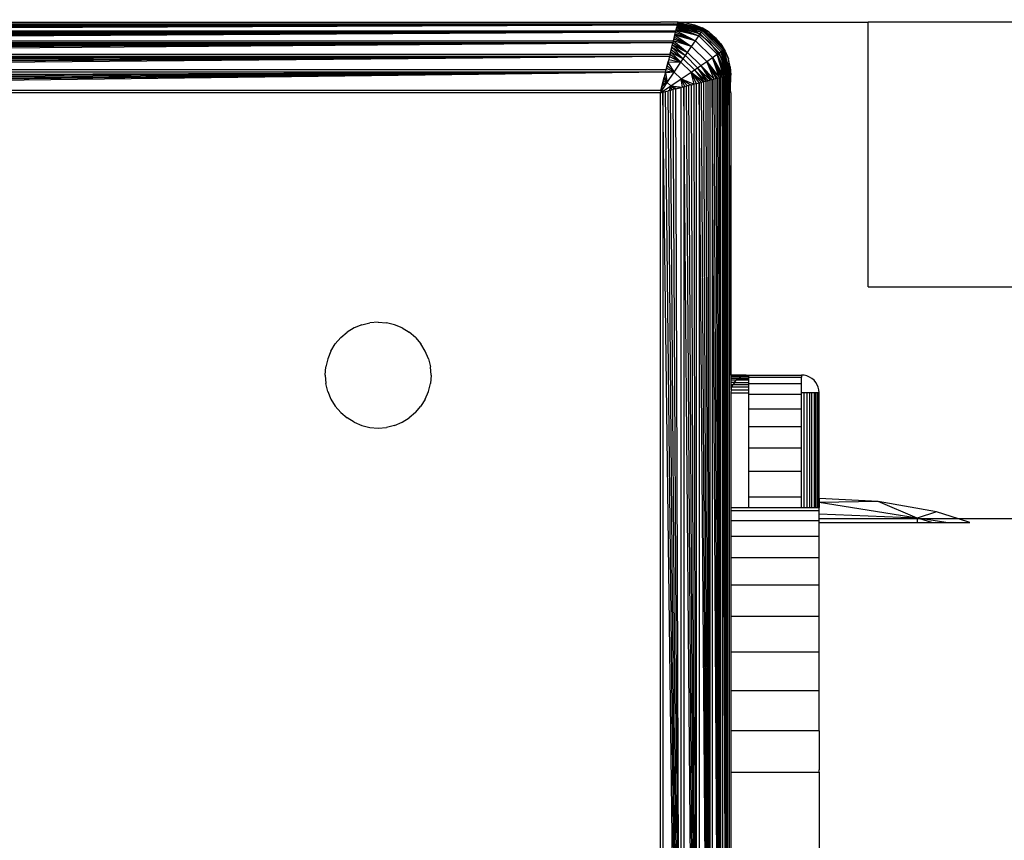
# Model space of a CAD drawing. Units: millimetres. Extents: x 33460 to 42304, y -8491 to 102.
# Drawn here: x 37793 to 37849, y -4367 to -4320 of the extents above; entities that cross this region are included whole.
import ezdxf

# ---------------------------------------------------------------- set-up
doc = ezdxf.new("R2010")
doc.units = ezdxf.units.MM
doc.layers.add('Strefa bezpieczna', color=8, linetype='Continuous')
doc.dimstyles.get("Standard").update_dxf_attribs({"dimtxt": 180, "dimasz": 200, "dimexe": 0.18, "dimexo": 0.0625, "dimgap": 200, "dimtad": 0, "dimtih": 1, "dimtoh": 1, "dimlfac": 0.001, "dimzin": 0, "dimdsep": 46, "dimtxsty": 'Standard', "dimcen": 0.09, "dimse1": 1, "dimse2": 1, "dimadec": 0, "dimazin": 0, "dimtfac": 1, "dimtdec": 4, "dimtofl": 0, "dimtmove": 0, "dimatfit": 3, "dimfxl": 1, "dimtolj": 1, "dimtzin": 0, "dimarcsym": 0})

# ---------------------------------------------------------------- blocks, each defined once
blk = doc.blocks.new('*D104')
at = {"layer": 'Defpoints', "color": 0}
for p in [(37060.59, -1240.631), (33698.477, -8490.631), (40016.16, -8490.631)]:
    blk.add_point(p, dxfattribs=at)
at = {"layer": 'Strefa bezpieczna', "color": 0, "lineweight": -2}
for p, q in [((33698.477, -1440.631), (33698.477, -4492.017)), ((33698.477, -8290.631), (33698.477, -5072.017))]:
    blk.add_line(p, q, dxfattribs=at)
at = {"layer": 'Strefa bezpieczna', "color": 0}
for points in [[(33731.81, -1440.631), (33665.144, -1440.631), (33698.477, -1240.631)], [(33665.144, -8290.631), (33731.81, -8290.631), (33698.477, -8490.631)]]:
    blk.add_solid(points, dxfattribs=at)
at = {"layer": 'Strefa bezpieczna', "color": 0, "insert": (33698.477, -4782.017), "char_height": 180, "attachment_point": 5}
blk.add_mtext('\\A1;7.25', dxfattribs=at)
blk = doc.blocks.new('*D105')
at = {"layer": 'Defpoints', "color": 0}
for p in [(38290.293, -2740.631), (34895.107, -6990.631), (40542.397, -6990.631)]:
    blk.add_point(p, dxfattribs=at)
at = {"layer": 'Strefa bezpieczna', "color": 0, "lineweight": -2}
for p, q in [((34895.107, -2940.631), (34895.107, -4492.017)), ((34895.107, -6790.631), (34895.107, -5072.017))]:
    blk.add_line(p, q, dxfattribs=at)
at = {"layer": 'Strefa bezpieczna', "color": 0}
for points in [[(34928.44, -2940.631), (34861.774, -2940.631), (34895.107, -2740.631)], [(34861.774, -6790.631), (34928.44, -6790.631), (34895.107, -6990.631)]]:
    blk.add_solid(points, dxfattribs=at)
at = {"layer": 'Strefa bezpieczna', "color": 0, "insert": (34895.107, -4782.017), "char_height": 180, "attachment_point": 5}
blk.add_mtext('\\A1;4.25', dxfattribs=at)

msp = doc.modelspace()

# ---------------------------------------------------------------- linework, layer by layer
for p, q in [((37829.632, -4320.631), (37746.893, -4320.728)), ((37746.893, -4320.728), (37830.371, -4320.728)), ((37829.632, -4320.631), (37747.314, -4320.673)), ((37747.632, -4320.631), (37829.632, -4320.631)), ((37830.632, -4320.631), (37829.632, -4320.631)), ((37830.6, -4320.758), (37830.371, -4320.728)), ((37830.371, -4320.728), (37830.607, -4320.728)), ((37830.6, -4320.758), (37830.607, -4320.728)), ((37830.632, -4320.631), (37830.607, -4320.728)), ((37830.607, -4320.728), (37830.621, -4320.673)), ((37830.614, -4320.702), (37830.607, -4320.728)), ((37830.614, -4320.702), (37832.022, -4321.12)), ((37832.064, -4321.062), (37830.614, -4320.702)), ((37830.614, -4320.702), (37831.965, -4321.2)), ((37830.62, -4320.678), (37832.064, -4321.062)), ((37830.626, -4320.655), (37832.064, -4321.062)), ((37831.101, -4320.668), (37830.63, -4320.638)), ((37830.63, -4320.638), (37832.09, -4321.026)), ((37830.63, -4320.638), (37832.064, -4321.062)), ((37830.632, -4320.631), (37841.41, -4320.631)), ((37831.101, -4320.668), (37830.632, -4320.631)), ((37831.101, -4320.668), (37831.559, -4320.778)), ((37832.09, -4321.026), (37831.101, -4320.668)), ((37841.41, -4335.631), (37841.41, -4320.631)), ((39130.695, -4320.631), (37841.41, -4320.631)), ((37830.588, -4320.807), (37746.676, -4320.807)), ((37830.588, -4320.807), (37746.688, -4320.856)), ((37830.588, -4320.807), (37746.702, -4320.912)), ((37830.588, -4320.807), (37746.717, -4320.973)), ((37830.588, -4320.807), (37746.734, -4321.041)), ((37830.588, -4320.807), (37746.753, -4321.115)), ((37746.753, -4321.115), (37830.512, -4321.111)), ((37830.49, -4321.196), (37746.773, -4321.196)), ((37830.49, -4321.196), (37746.795, -4321.283)), ((37830.49, -4321.196), (37746.818, -4321.375)), ((37830.49, -4321.196), (37746.843, -4321.474)), ((37830.49, -4321.196), (37746.869, -4321.578)), ((37830.49, -4321.196), (37746.896, -4321.688)), ((37830.368, -4321.687), (37830.49, -4321.196)), ((37830.469, -4321.283), (37831.621, -4321.686)), ((37830.512, -4321.111), (37830.49, -4321.196)), ((37830.49, -4321.196), (37831.621, -4321.686)), ((37830.588, -4320.807), (37830.512, -4321.111)), ((37830.529, -4321.041), (37830.512, -4321.111)), ((37830.512, -4321.111), (37831.621, -4321.686)), ((37831.813, -4321.414), (37830.512, -4321.111)), ((37830.529, -4321.041), (37830.546, -4320.973)), ((37830.551, -4320.955), (37830.533, -4321.027)), ((37830.533, -4321.027), (37831.813, -4321.414)), ((37830.546, -4320.973), (37830.562, -4320.912)), ((37830.562, -4320.912), (37830.551, -4320.955)), ((37830.551, -4320.955), (37831.813, -4321.414)), ((37830.575, -4320.856), (37830.566, -4320.894)), ((37830.566, -4320.894), (37831.895, -4321.299)), ((37830.566, -4320.894), (37831.813, -4321.414)), ((37830.575, -4320.856), (37830.588, -4320.807)), ((37830.579, -4320.842), (37831.895, -4321.299)), ((37831.965, -4321.2), (37830.579, -4320.842)), ((37830.588, -4320.807), (37830.6, -4320.758)), ((37830.59, -4320.798), (37831.965, -4321.2)), ((37830.667, -4320.767), (37830.6, -4320.758)), ((37830.604, -4320.743), (37831.965, -4321.2)), ((37831.632, -4321.167), (37830.667, -4320.767)), ((37831.559, -4320.778), (37831.994, -4320.958)), ((37831.559, -4320.778), (37832.09, -4321.026)), ((37832.46, -4321.802), (37831.632, -4321.167)), ((37831.895, -4321.299), (37831.965, -4321.2)), ((37831.965, -4321.2), (37832.022, -4321.12)), ((37831.965, -4321.2), (37833.063, -4322.297)), ((37832.395, -4321.204), (37831.994, -4320.958)), ((37832.09, -4321.026), (37831.994, -4320.958)), ((37832.022, -4321.12), (37832.064, -4321.062)), ((37832.022, -4321.12), (37833.142, -4322.24)), ((37832.064, -4321.062), (37832.09, -4321.026)), ((37832.064, -4321.062), (37833.201, -4322.198)), ((37833.236, -4322.172), (37832.09, -4321.026)), ((37832.395, -4321.204), (37832.09, -4321.026)), ((37832.753, -4321.509), (37832.395, -4321.204)), ((37833.236, -4322.172), (37832.395, -4321.204)), ((37746.896, -4321.688), (37830.368, -4321.687)), ((37830.339, -4321.802), (37746.925, -4321.802)), ((37830.339, -4321.802), (37746.955, -4321.922)), ((37830.339, -4321.802), (37746.986, -4322.046)), ((37830.339, -4321.802), (37747.018, -4322.174)), ((37830.339, -4321.802), (37747.051, -4322.306)), ((37830.339, -4321.802), (37747.085, -4322.442)), ((37830.179, -4322.442), (37830.339, -4321.802)), ((37830.368, -4321.687), (37830.339, -4321.802)), ((37830.339, -4321.802), (37831.168, -4322.342)), ((37830.368, -4321.687), (37831.168, -4322.342)), ((37831.403, -4322), (37830.368, -4321.687)), ((37830.395, -4321.578), (37831.403, -4322)), ((37830.421, -4321.474), (37831.403, -4322)), ((37830.446, -4321.375), (37831.403, -4322)), ((37831.621, -4321.686), (37830.446, -4321.375)), ((37831.403, -4322), (37831.621, -4321.686)), ((37831.621, -4321.686), (37831.813, -4321.414)), ((37831.621, -4321.686), (37832.576, -4322.641)), ((37831.813, -4321.414), (37831.895, -4321.299)), ((37831.813, -4321.414), (37832.848, -4322.45)), ((37831.895, -4321.299), (37832.964, -4322.368)), ((37833.096, -4322.631), (37832.46, -4321.802)), ((37833.059, -4321.867), (37832.753, -4321.509)), ((37832.753, -4321.509), (37833.236, -4322.172)), ((37830.213, -4322.306), (37830.179, -4322.442)), ((37830.246, -4322.174), (37830.213, -4322.306)), ((37830.213, -4322.306), (37830.923, -4322.704)), ((37830.213, -4322.306), (37830.797, -4322.889)), ((37830.278, -4322.046), (37830.246, -4322.174)), ((37830.246, -4322.174), (37830.923, -4322.704)), ((37830.278, -4322.046), (37831.046, -4322.521)), ((37830.278, -4322.046), (37830.923, -4322.704)), ((37830.309, -4321.922), (37831.168, -4322.342)), ((37830.309, -4321.922), (37831.046, -4322.521)), ((37831.046, -4322.521), (37831.168, -4322.342)), ((37831.168, -4322.342), (37831.403, -4322)), ((37831.168, -4322.342), (37831.92, -4323.094)), ((37831.403, -4322), (37832.262, -4322.859)), ((37832.848, -4322.45), (37832.964, -4322.368)), ((37832.964, -4322.368), (37833.063, -4322.297)), ((37832.964, -4322.368), (37833.421, -4323.683)), ((37833.464, -4323.673), (37832.964, -4322.368)), ((37833.059, -4321.867), (37833.305, -4322.269)), ((37833.059, -4321.867), (37833.236, -4322.172)), ((37833.063, -4322.297), (37833.142, -4322.24)), ((37833.063, -4322.297), (37833.56, -4323.648)), ((37833.063, -4322.297), (37833.52, -4323.659)), ((37833.464, -4323.673), (37833.063, -4322.297)), ((37833.142, -4322.24), (37833.201, -4322.198)), ((37833.142, -4322.24), (37833.56, -4323.648)), ((37833.585, -4323.642), (37833.142, -4322.24)), ((37833.201, -4322.198), (37833.236, -4322.172)), ((37833.201, -4322.198), (37833.625, -4323.632)), ((37833.201, -4322.198), (37833.608, -4323.637)), ((37833.585, -4323.642), (37833.201, -4322.198)), ((37833.236, -4322.172), (37833.305, -4322.269)), ((37833.625, -4323.632), (37833.236, -4322.172)), ((37833.485, -4322.704), (37833.236, -4322.172)), ((37833.305, -4322.269), (37833.485, -4322.704)), ((37747.085, -4322.442), (37830.179, -4322.442)), ((37830.144, -4322.58), (37747.119, -4322.581)), ((37830.144, -4322.58), (37747.155, -4322.722)), ((37830.144, -4322.58), (37747.19, -4322.866)), ((37830.144, -4322.58), (37747.227, -4323.011)), ((37830.144, -4322.58), (37747.264, -4323.158)), ((37830.144, -4322.58), (37747.301, -4323.307)), ((37830.144, -4322.58), (37829.963, -4323.307)), ((37830.037, -4323.011), (37830.073, -4322.866)), ((37830.06, -4322.917), (37830.037, -4323.011)), ((37830.073, -4322.866), (37830.06, -4322.917)), ((37830.797, -4322.889), (37830.06, -4322.917)), ((37830.06, -4322.917), (37830.414, -4323.46)), ((37830.105, -4322.737), (37830.073, -4322.866)), ((37830.105, -4322.737), (37830.797, -4322.889)), ((37830.179, -4322.442), (37830.144, -4322.58)), ((37830.144, -4322.58), (37830.797, -4322.889)), ((37830.179, -4322.442), (37830.797, -4322.889)), ((37830.414, -4323.46), (37830.797, -4322.889)), ((37830.797, -4322.889), (37830.923, -4322.704)), ((37830.797, -4322.889), (37831.373, -4323.465)), ((37830.923, -4322.704), (37831.046, -4322.521)), ((37830.923, -4322.704), (37831.559, -4323.34)), ((37831.046, -4322.521), (37831.741, -4323.216)), ((37831.92, -4323.094), (37832.262, -4322.859)), ((37832.262, -4322.859), (37832.576, -4322.641)), ((37832.262, -4322.859), (37832.789, -4323.841)), ((37832.887, -4323.817), (37832.262, -4322.859)), ((37832.262, -4322.859), (37832.98, -4323.794)), ((37832.684, -4323.868), (37832.262, -4322.859)), ((37832.576, -4322.641), (37832.848, -4322.45)), ((37832.576, -4322.641), (37833.066, -4323.772)), ((37833.147, -4323.752), (37832.576, -4322.641)), ((37832.576, -4322.641), (37833.235, -4323.73)), ((37832.98, -4323.794), (37832.576, -4322.641)), ((37832.848, -4322.45), (37833.307, -4323.712)), ((37833.369, -4323.696), (37832.848, -4322.45)), ((37832.848, -4322.45), (37833.421, -4323.683)), ((37833.235, -4323.73), (37832.848, -4322.45)), ((37833.096, -4322.631), (37833.495, -4323.595)), ((37833.595, -4323.161), (37833.485, -4322.704)), ((37833.625, -4323.632), (37833.485, -4322.704)), ((37747.301, -4323.307), (37829.963, -4323.307)), ((37829.926, -4323.455), (37747.338, -4323.455)), ((37829.926, -4323.455), (37747.413, -4323.754)), ((37829.926, -4323.455), (37747.45, -4323.903)), ((37829.926, -4323.455), (37747.487, -4324.051)), ((37829.926, -4323.455), (37747.524, -4324.198)), ((37829.926, -4323.455), (37747.56, -4324.344)), ((37829.926, -4323.455), (37747.596, -4324.488)), ((37829.926, -4323.455), (37829.667, -4324.488)), ((37829.858, -4323.728), (37829.912, -4323.51)), ((37829.912, -4323.51), (37829.926, -4323.455)), ((37830.414, -4323.46), (37829.912, -4323.51)), ((37829.912, -4323.51), (37830.024, -4324.043)), ((37829.926, -4323.455), (37829.963, -4323.307)), ((37829.944, -4323.383), (37830.414, -4323.46)), ((37829.963, -4323.307), (37830, -4323.158)), ((37829.979, -4323.241), (37829.963, -4323.307)), ((37830.018, -4323.085), (37829.979, -4323.241)), ((37829.979, -4323.241), (37830.414, -4323.46)), ((37830, -4323.158), (37830.037, -4323.011)), ((37830.037, -4323.011), (37830.018, -4323.085)), ((37830.018, -4323.085), (37830.414, -4323.46)), ((37830.024, -4324.043), (37830.414, -4323.46)), ((37830.414, -4323.46), (37830.803, -4323.849)), ((37830.803, -4323.849), (37831.373, -4323.465)), ((37831.373, -4323.465), (37831.559, -4323.34)), ((37831.373, -4323.465), (37831.821, -4324.083)), ((37831.956, -4324.05), (37831.373, -4323.465)), ((37831.373, -4323.465), (37832.088, -4324.017)), ((37831.541, -4324.153), (37831.373, -4323.465)), ((37831.682, -4324.118), (37831.373, -4323.465)), ((37831.559, -4323.34), (37831.741, -4323.216)), ((37831.559, -4323.34), (37832.217, -4323.984)), ((37831.559, -4323.34), (37832.088, -4324.017)), ((37831.741, -4323.216), (37831.92, -4323.094)), ((37831.741, -4323.216), (37832.217, -4323.984)), ((37832.341, -4323.953), (37831.741, -4323.216)), ((37831.741, -4323.216), (37832.46, -4323.924)), ((37831.92, -4323.094), (37832.46, -4323.924)), ((37832.575, -4323.895), (37831.92, -4323.094)), ((37831.92, -4323.094), (37832.684, -4323.868)), ((37833.595, -4323.161), (37833.632, -4323.631)), ((37833.595, -4323.161), (37833.625, -4323.632)), ((37829.632, -4324.631), (37830.024, -4324.043)), ((37830.024, -4324.043), (37829.719, -4324.281)), ((37829.758, -4324.124), (37830.024, -4324.043)), ((37829.758, -4324.124), (37829.777, -4324.051)), ((37829.777, -4324.051), (37829.795, -4323.979)), ((37829.828, -4323.847), (37829.795, -4323.979)), ((37829.795, -4323.979), (37829.814, -4323.903)), ((37829.795, -4323.979), (37830.024, -4324.043)), ((37829.814, -4323.903), (37829.828, -4323.847)), ((37829.828, -4323.847), (37829.851, -4323.754)), ((37829.828, -4323.847), (37830.024, -4324.043)), ((37829.851, -4323.754), (37829.858, -4323.728)), ((37829.858, -4323.728), (37830.024, -4324.043)), ((37830.024, -4324.043), (37830.22, -4324.238)), ((37830.22, -4324.238), (37830.803, -4323.849)), ((37830.803, -4323.849), (37831.177, -4324.244)), ((37831.345, -4324.202), (37830.803, -4323.849)), ((37830.803, -4323.849), (37831.541, -4324.153)), ((37830.88, -4324.319), (37830.803, -4323.849)), ((37831.021, -4324.283), (37830.803, -4323.849)), ((37831.956, -4324.05), (37831.821, -4324.083)), ((37832.088, -4324.017), (37831.956, -4324.05)), ((37832.46, -4407.338), (37831.956, -4324.05)), ((37832.217, -4323.984), (37832.088, -4324.017)), ((37832.46, -4407.338), (37832.088, -4324.017)), ((37832.341, -4323.953), (37832.217, -4323.984)), ((37832.46, -4407.338), (37832.217, -4323.984)), ((37832.46, -4323.924), (37832.341, -4323.953)), ((37832.46, -4407.338), (37832.341, -4323.953)), ((37832.575, -4323.895), (37832.46, -4323.924)), ((37832.46, -4407.338), (37832.46, -4323.924)), ((37832.684, -4323.868), (37832.575, -4323.895)), ((37833.066, -4407.489), (37832.575, -4323.895)), ((37832.575, -4323.895), (37832.575, -4407.367)), ((37832.789, -4323.841), (37832.684, -4323.868)), ((37833.066, -4407.489), (37832.684, -4323.868)), ((37832.887, -4323.817), (37832.789, -4323.841)), ((37833.066, -4407.489), (37832.789, -4323.841)), ((37832.98, -4323.794), (37832.887, -4323.817)), ((37833.066, -4407.489), (37832.887, -4323.817)), ((37833.066, -4323.772), (37832.98, -4323.794)), ((37833.066, -4407.489), (37832.98, -4323.794)), ((37833.147, -4323.752), (37833.066, -4323.772)), ((37833.066, -4407.489), (37833.066, -4323.772)), ((37833.147, -4323.752), (37833.221, -4323.733)), ((37833.147, -4323.752), (37833.151, -4407.511)), ((37833.439, -4403.092), (37833.147, -4323.752)), ((37833.289, -4323.716), (37833.221, -4323.733)), ((37833.439, -4403.092), (37833.221, -4323.733)), ((37833.235, -4323.73), (37833.307, -4323.712)), ((37833.289, -4323.716), (37833.351, -4323.701)), ((37833.439, -4403.092), (37833.289, -4323.716)), ((37833.351, -4323.701), (37833.406, -4323.687)), ((37833.439, -4403.092), (37833.351, -4323.701)), ((37833.406, -4323.687), (37833.455, -4323.675)), ((37833.439, -4403.092), (37833.406, -4323.687)), ((37833.439, -4403.092), (37833.455, -4323.675)), ((37833.504, -4323.663), (37833.455, -4323.675)), ((37833.504, -4323.663), (37833.495, -4323.595)), ((37833.59, -4323.641), (37833.534, -4323.655)), ((37833.534, -4323.655), (37833.56, -4323.648)), ((37833.534, -4323.655), (37833.534, -4407.606)), ((37833.632, -4340.631), (37833.534, -4323.655)), ((37833.609, -4324.454), (37833.59, -4323.641)), ((37833.609, -4324.454), (37833.632, -4323.631)), ((37747.596, -4324.488), (37829.667, -4324.488)), ((37829.632, -4324.631), (37747.632, -4324.631)), ((37829.632, -4324.631), (37830.22, -4324.238)), ((37829.667, -4324.488), (37829.632, -4324.631)), ((37829.632, -4324.631), (37829.774, -4324.595)), ((37829.632, -4406.631), (37829.632, -4324.631)), ((37829.677, -4324.45), (37829.667, -4324.488)), ((37829.677, -4324.45), (37829.703, -4324.344)), ((37829.703, -4324.344), (37829.719, -4324.281)), ((37829.719, -4324.281), (37829.74, -4324.198)), ((37829.74, -4324.198), (37829.758, -4324.124)), ((37829.774, -4324.595), (37829.918, -4324.559)), ((37830.807, -4406.924), (37829.774, -4324.595)), ((37829.774, -4324.595), (37829.774, -4406.666)), ((37829.813, -4324.585), (37829.982, -4324.543)), ((37829.918, -4324.559), (37830.064, -4324.523)), ((37830.807, -4406.924), (37829.918, -4324.559)), ((37830.211, -4324.486), (37830.064, -4324.523)), ((37830.807, -4406.924), (37830.064, -4324.523)), ((37830.139, -4324.504), (37830.22, -4324.238)), ((37830.139, -4324.504), (37830.283, -4324.468)), ((37830.36, -4324.449), (37830.211, -4324.486)), ((37830.807, -4406.924), (37830.211, -4324.486)), ((37830.22, -4324.238), (37830.415, -4324.435)), ((37830.535, -4324.405), (37830.22, -4324.238)), ((37830.753, -4324.35), (37830.22, -4324.238)), ((37830.22, -4324.238), (37830.88, -4324.319)), ((37830.283, -4324.468), (37830.22, -4324.238)), ((37830.508, -4324.411), (37830.36, -4324.449)), ((37830.807, -4406.924), (37830.36, -4324.449)), ((37830.508, -4324.411), (37830.807, -4324.337)), ((37830.807, -4406.924), (37830.508, -4324.411)), ((37830.956, -4324.3), (37830.807, -4324.337)), ((37830.807, -4406.924), (37830.807, -4324.337)), ((37830.88, -4324.319), (37831.021, -4324.283)), ((37831.104, -4324.263), (37830.956, -4324.3)), ((37831.682, -4407.143), (37830.956, -4324.3)), ((37830.956, -4324.3), (37830.956, -4406.962)), ((37831.251, -4324.226), (37831.104, -4324.263)), ((37831.682, -4407.143), (37831.104, -4324.263)), ((37831.397, -4324.189), (37831.251, -4324.226)), ((37831.682, -4407.143), (37831.251, -4324.226)), ((37831.397, -4324.189), (37831.541, -4324.153)), ((37831.682, -4407.143), (37831.397, -4324.189)), ((37831.682, -4324.118), (37831.541, -4324.153)), ((37831.682, -4407.143), (37831.541, -4324.153)), ((37831.821, -4324.083), (37831.682, -4324.118)), ((37831.682, -4407.143), (37831.682, -4324.118)), ((37832.46, -4407.338), (37831.821, -4324.083)), ((37831.821, -4324.083), (37831.821, -4407.178)), ((37833.632, -4324.631), (37833.609, -4324.454)), ((37833.632, -4324.631), (37833.632, -4340.631)), ((37841.41, -4335.631), (39131.996, -4335.631)), ((37812.27, -4337.958), (37811.868, -4338.204)), ((37812.705, -4337.778), (37812.27, -4337.958)), ((37812.705, -4337.778), (37813.162, -4337.668)), ((37813.632, -4337.631), (37813.162, -4337.668)), ((37813.632, -4337.631), (37814.101, -4337.668)), ((37814.559, -4337.778), (37814.101, -4337.668)), ((37814.994, -4337.958), (37814.559, -4337.778)), ((37814.994, -4337.958), (37815.395, -4338.204)), ((37811.51, -4338.509), (37811.205, -4338.867)), ((37811.51, -4338.509), (37811.868, -4338.204)), ((37815.753, -4338.509), (37815.395, -4338.204)), ((37815.753, -4338.509), (37816.059, -4338.867)), ((37810.959, -4339.269), (37811.205, -4338.867)), ((37816.305, -4339.269), (37816.059, -4338.867)), ((37810.779, -4339.704), (37810.669, -4340.161)), ((37810.959, -4339.269), (37810.779, -4339.704)), ((37816.485, -4339.704), (37816.305, -4339.269)), ((37816.485, -4339.704), (37816.595, -4340.161)), ((37810.632, -4340.631), (37810.669, -4340.161)), ((37816.632, -4340.631), (37816.595, -4340.161)), ((37810.632, -4340.631), (37810.669, -4341.1)), ((37816.632, -4340.631), (37816.595, -4341.1)), ((37834.487, -4340.641), (37833.632, -4340.631)), ((37833.632, -4340.631), (37833.632, -4340.675)), ((37834.323, -4340.68), (37833.632, -4340.675)), ((37833.632, -4340.675), (37833.632, -4340.733)), ((37834.178, -4340.74), (37833.632, -4340.733)), ((37833.632, -4340.733), (37833.632, -4340.817)), ((37834.051, -4340.817), (37833.632, -4340.817)), ((37833.632, -4340.817), (37833.632, -4340.924)), ((37834.051, -4340.817), (37833.925, -4340.924)), ((37834.051, -4340.817), (37834.178, -4340.74)), ((37834.051, -4340.817), (37834.632, -4340.822)), ((37834.178, -4340.74), (37834.323, -4340.68)), ((37834.632, -4340.754), (37834.178, -4340.74)), ((37834.487, -4340.641), (37834.323, -4340.68)), ((37834.632, -4340.68), (37834.323, -4340.68)), ((37834.487, -4340.641), (37834.632, -4340.631)), ((37834.632, -4340.631), (37837.632, -4340.631)), ((37834.632, -4340.631), (37834.632, -4340.68)), ((37834.632, -4340.68), (37834.632, -4340.754)), ((37834.632, -4340.754), (37837.632, -4340.754)), ((37834.632, -4340.754), (37834.632, -4340.822)), ((37837.788, -4340.643), (37837.632, -4340.631)), ((37837.632, -4340.631), (37837.632, -4340.754)), ((37837.632, -4341.12), (37837.632, -4340.754)), ((37837.941, -4340.68), (37837.788, -4340.643)), ((37838.086, -4340.74), (37837.941, -4340.68)), ((37838.22, -4340.822), (37838.086, -4340.74)), ((37810.779, -4341.558), (37810.669, -4341.1)), ((37816.485, -4341.558), (37816.595, -4341.1)), ((37833.925, -4340.924), (37833.632, -4340.924)), ((37833.632, -4340.924), (37833.632, -4341.05)), ((37833.823, -4341.043), (37833.632, -4341.05)), ((37833.632, -4341.05), (37833.632, -4341.189)), ((37833.741, -4341.177), (37833.632, -4341.189)), ((37833.632, -4341.189), (37833.632, -4341.337)), ((37833.681, -4341.322), (37833.632, -4341.337)), ((37833.632, -4341.337), (37833.644, -4341.474)), ((37833.644, -4341.474), (37833.681, -4341.322)), ((37833.681, -4341.322), (37833.741, -4341.177)), ((37834.632, -4341.322), (37833.681, -4341.322)), ((37833.823, -4341.043), (37833.741, -4341.177)), ((37834.632, -4341.177), (37833.741, -4341.177)), ((37833.823, -4341.043), (37833.925, -4340.924)), ((37833.823, -4341.043), (37834.632, -4341.043)), ((37834.632, -4340.924), (37833.925, -4340.924)), ((37834.632, -4340.822), (37834.632, -4340.924)), ((37834.632, -4340.924), (37834.632, -4341.043)), ((37834.632, -4341.043), (37834.632, -4341.12)), ((37837.632, -4341.12), (37834.632, -4341.12)), ((37834.632, -4341.12), (37834.632, -4341.177)), ((37834.632, -4341.177), (37834.632, -4341.322)), ((37834.632, -4341.322), (37834.632, -4341.474)), ((37837.632, -4341.631), (37837.632, -4341.12)), ((37838.339, -4340.924), (37838.22, -4340.822)), ((37838.441, -4341.043), (37838.339, -4340.924)), ((37838.523, -4341.177), (37838.441, -4341.043)), ((37838.583, -4341.322), (37838.523, -4341.177)), ((37838.619, -4341.474), (37838.583, -4341.322)), ((37810.779, -4341.558), (37810.959, -4341.993)), ((37816.305, -4341.993), (37816.485, -4341.558)), ((37833.644, -4341.474), (37833.632, -4341.631)), ((37833.632, -4341.631), (37834.632, -4341.631)), ((37833.632, -4341.631), (37833.632, -4348.131)), ((37833.644, -4341.474), (37834.632, -4341.474)), ((37834.632, -4341.474), (37834.632, -4341.631)), ((37834.632, -4341.631), (37834.632, -4341.721)), ((37837.632, -4341.721), (37834.632, -4341.721)), ((37834.632, -4341.721), (37834.632, -4342.541)), ((37837.788, -4341.631), (37837.632, -4341.631)), ((37837.632, -4341.721), (37837.632, -4341.631)), ((37837.632, -4342.541), (37837.632, -4341.721)), ((37837.941, -4341.631), (37837.788, -4341.631)), ((37837.788, -4348.131), (37837.788, -4341.631)), ((37838.086, -4341.631), (37837.941, -4341.631)), ((37837.941, -4341.631), (37837.941, -4348.131)), ((37838.22, -4341.631), (37838.086, -4341.631)), ((37838.086, -4341.631), (37838.086, -4348.131)), ((37838.339, -4341.631), (37838.22, -4341.631)), ((37838.22, -4348.131), (37838.22, -4341.631)), ((37838.441, -4341.631), (37838.339, -4341.631)), ((37838.339, -4341.631), (37838.339, -4348.131)), ((37838.523, -4341.631), (37838.441, -4341.631)), ((37838.441, -4348.131), (37838.441, -4341.631)), ((37838.583, -4341.631), (37838.523, -4341.631)), ((37838.523, -4341.631), (37838.523, -4348.131)), ((37838.632, -4341.631), (37838.583, -4341.631)), ((37838.583, -4341.631), (37838.583, -4348.131)), ((37838.632, -4341.631), (37838.619, -4341.474)), ((37838.632, -4347.631), (37838.632, -4341.631)), ((37810.959, -4341.993), (37811.205, -4342.394)), ((37811.51, -4342.752), (37811.205, -4342.394)), ((37815.753, -4342.752), (37816.059, -4342.394)), ((37816.305, -4341.993), (37816.059, -4342.394)), ((37811.51, -4342.752), (37811.868, -4343.058)), ((37815.753, -4342.752), (37815.395, -4343.058)), ((37834.632, -4342.541), (37837.632, -4342.541)), ((37834.632, -4342.541), (37834.632, -4343.56)), ((37837.632, -4343.56), (37837.632, -4342.541)), ((37812.27, -4343.304), (37811.868, -4343.058)), ((37812.27, -4343.304), (37812.705, -4343.484)), ((37812.705, -4343.484), (37813.162, -4343.594)), ((37813.162, -4343.594), (37813.632, -4343.631)), ((37813.632, -4343.631), (37814.101, -4343.594)), ((37814.559, -4343.484), (37814.101, -4343.594)), ((37814.559, -4343.484), (37814.994, -4343.304)), ((37814.994, -4343.304), (37815.395, -4343.058)), ((37837.632, -4343.56), (37834.632, -4343.56)), ((37834.632, -4343.56), (37834.632, -4344.753)), ((37837.632, -4344.753), (37837.632, -4343.56)), ((37834.632, -4344.753), (37837.632, -4344.753)), ((37834.632, -4344.753), (37834.632, -4346.091)), ((37837.632, -4346.091), (37837.632, -4344.753)), ((37837.632, -4346.091), (37834.632, -4346.091)), ((37834.632, -4346.091), (37834.632, -4347.541)), ((37837.632, -4347.541), (37837.632, -4346.091)), ((37837.632, -4347.541), (37834.632, -4347.541)), ((37834.632, -4347.541), (37834.632, -4348.131)), ((37837.632, -4348.131), (37837.632, -4347.541)), ((37841.98, -4347.791), (37838.632, -4347.631)), ((37838.632, -4347.631), (37838.632, -4347.852)), ((37841.98, -4347.791), (37838.632, -4347.852)), ((37838.632, -4347.852), (37838.632, -4348.131)), ((37844.188, -4348.735), (37838.632, -4347.852)), ((37845.279, -4348.385), (37841.98, -4347.791)), ((37844.188, -4348.735), (37841.98, -4347.791)), ((37833.632, -4348.131), (37834.632, -4348.131)), ((37833.632, -4348.131), (37833.632, -4348.315)), ((37838.632, -4348.315), (37833.632, -4348.315)), ((37833.632, -4348.315), (37833.632, -4348.865)), ((37834.632, -4348.131), (37837.632, -4348.131)), ((37837.632, -4348.131), (37837.788, -4348.131)), ((37837.788, -4348.131), (37837.941, -4348.131)), ((37837.941, -4348.131), (37838.086, -4348.131)), ((37838.086, -4348.131), (37838.22, -4348.131)), ((37838.22, -4348.131), (37838.339, -4348.131)), ((37838.339, -4348.131), (37838.441, -4348.131)), ((37838.441, -4348.131), (37838.523, -4348.131)), ((37838.523, -4348.131), (37838.583, -4348.131)), ((37838.583, -4348.131), (37838.632, -4348.131)), ((37838.632, -4348.315), (37838.632, -4348.131)), ((37838.632, -4348.512), (37838.632, -4348.315)), ((37844.188, -4348.735), (37838.632, -4348.512)), ((37838.632, -4348.781), (37838.632, -4348.512)), ((37845.279, -4348.385), (37844.188, -4348.735)), ((37846.521, -4348.781), (37845.279, -4348.385)), ((37833.632, -4348.865), (37838.632, -4348.865)), ((37833.632, -4348.865), (37833.632, -4349.766)), ((37838.632, -4348.865), (37838.632, -4348.781)), ((37844.188, -4348.781), (37838.632, -4348.781)), ((37838.632, -4348.988), (37838.632, -4348.865)), ((37838.632, -4349.605), (37838.632, -4348.988)), ((37838.632, -4348.988), (37844.188, -4348.988)), ((37844.335, -4348.781), (37844.188, -4348.735)), ((37844.188, -4348.735), (37844.188, -4348.781)), ((37844.188, -4348.781), (37844.188, -4348.988)), ((37844.335, -4348.781), (37844.188, -4348.781)), ((37844.188, -4348.988), (37845.01, -4348.988)), ((37845.01, -4348.988), (37844.335, -4348.781)), ((37844.479, -4348.781), (37844.335, -4348.781)), ((37845.812, -4348.988), (37844.479, -4348.781)), ((37846.521, -4348.781), (37844.479, -4348.781)), ((37845.01, -4348.988), (37845.812, -4348.988)), ((37845.812, -4348.988), (37847.173, -4348.988)), ((37847.173, -4348.988), (37846.521, -4348.781)), ((39128.632, -4348.781), (37846.521, -4348.781)), ((37838.632, -4349.766), (37838.632, -4349.605)), ((37833.632, -4349.766), (37838.632, -4349.766)), ((37833.632, -4349.766), (37833.632, -4350.995)), ((37838.632, -4350.617), (37838.632, -4349.766)), ((37838.632, -4350.995), (37838.632, -4350.617)), ((37838.632, -4350.995), (37833.632, -4350.995)), ((37833.632, -4350.995), (37833.632, -4352.524)), ((37838.632, -4351.999), (37838.632, -4350.995)), ((37833.632, -4352.524), (37838.632, -4352.524)), ((37833.632, -4352.524), (37833.632, -4354.314)), ((37838.632, -4352.524), (37838.632, -4351.999)), ((37838.632, -4353.716), (37838.632, -4352.524)), ((37838.632, -4354.314), (37838.632, -4353.716)), ((37838.632, -4354.314), (37833.632, -4354.314)), ((37833.632, -4354.314), (37833.632, -4356.321)), ((37838.632, -4355.726), (37838.632, -4354.314)), ((37838.632, -4356.321), (37838.632, -4355.726)), ((37833.632, -4356.321), (37838.632, -4356.321)), ((37833.632, -4356.321), (37833.632, -4358.495)), ((37838.632, -4357.981), (37838.632, -4356.321)), ((37838.632, -4358.495), (37838.632, -4357.981)), ((37833.632, -4358.495), (37838.632, -4358.495)), ((37833.632, -4358.495), (37833.632, -4360.784)), ((37838.632, -4360.424), (37838.632, -4358.495)), ((37838.632, -4360.784), (37833.632, -4360.784)), ((37833.632, -4360.784), (37833.632, -4363.131)), ((37838.632, -4360.784), (37838.632, -4360.424)), ((37838.632, -4360.784), (37838.632, -4362.995)), ((37833.632, -4363.131), (37838.632, -4363.131)), ((37833.632, -4363.131), (37833.632, -4368.131)), ((37838.632, -4363.131), (37838.632, -4362.995)), ((37838.632, -4363.131), (37838.632, -4365.631)), ((37838.632, -4365.631), (37838.632, -4368.131))]:
    msp.add_line(p, q)

# ---------------------------------------------------------------- dimensions: what is measured, and where the dimension line sits
at = {"layer": 'Strefa bezpieczna'}
for base, p1, p2, picture, middle in [((33698.477, -8490.631), (37060.59, -1240.631), (40016.16, -8490.631), '*D104', (33698.477, -4782.017)), ((34895.107, -6990.631), (38290.293, -2740.631), (40542.397, -6990.631), '*D105', (34895.107, -4782.017))]:
    dim = msp.add_linear_dim(base=base, p1=p1, p2=p2, angle=90, dimstyle='Standard', dxfattribs=at)
    dim.commit()
    dim.dimension.update_dxf_attribs({"geometry": picture, "text_midpoint": middle, "dimtype": 160})

doc.saveas('drawing.dxf')
